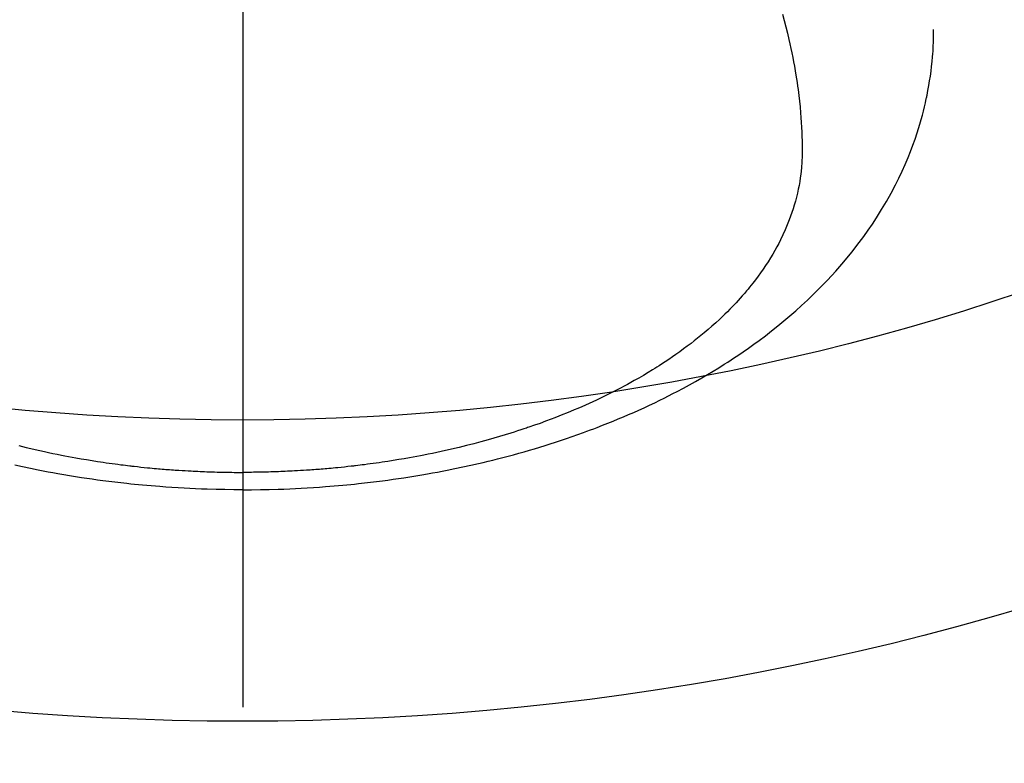
# Model space of a CAD drawing. Extents: x 83844 to 110317, y -25 to 8845.
# Drawn here: x 99810 to 99843, y 6543 to 6568 of the extents above; entities that cross this region are included whole.
import ezdxf

# ---------------------------------------------------------------- set-up
doc = ezdxf.new("R2010")
doc.units = 0
doc.header["$LTSCALE"] = 50
doc.header["$MEASUREMENT"] = 0
doc.linetypes.add('CENTER2', pattern=[1.125, 0.75, -0.125, 0.125, -0.125])
doc.layers.get('0').update_dxf_attribs({"linetype": 'CONTINUOUS'})
doc.layers.get('DEFPOINTS').update_dxf_attribs({"color": 146, "linetype": 'CONTINUOUS'})
doc.layers.add('150-機器', color=8, linetype='CONTINUOUS')
doc.layers.add('160-文字', color=254, linetype='CONTINUOUS')
doc.styles.add('KH001', font='txt')
doc.dimstyles.new('KH1xx015', dxfattribs={"dimscale": 10, "dimtxt": 3.8, "dimasz": 0.8, "dimexe": 0.3, "dimexo": 1.2, "dimgap": 0.5, "dimtad": 3, "dimdec": 1, "dimdsep": 46, "dimlunit": 6, "dimtxsty": 'KH001', "dimblk": 'DOT', "dimcen": 1, "dimdle": 1, "dimclrd": 256, "dimclre": 256, "dimclrt": 256, "dimadec": 0, "dimazin": 0, "dimtfac": 1, "dimtdec": 1, "dimtix": 1, "dimtmove": 2, "dimatfit": 3, "dimldrblk": 'CLOSEDBLANK', "dimfxl": 1, "dimtolj": 1, "dimtzin": 0, "dimlwd": -1, "dimlwe": -1, "dimarcsym": 0})
doc.dimstyles.new('KH1xx030', dxfattribs={"dimscale": 30, "dimtxt": 2, "dimasz": 0.6, "dimexe": 0.3, "dimexo": 1.2, "dimgap": 0.5, "dimtad": 3, "dimdec": 1, "dimdsep": 46, "dimlunit": 6, "dimtxsty": 'KH001', "dimblk": 'DOT', "dimcen": 1, "dimdle": 1, "dimclrd": 256, "dimclre": 256, "dimclrt": 256, "dimadec": 0, "dimazin": 0, "dimtfac": 1, "dimtdec": 1, "dimtix": 1, "dimtmove": 2, "dimatfit": 3, "dimldrblk": 'CLOSEDBLANK', "dimfxl": 1, "dimtolj": 1, "dimtzin": 0, "dimlwd": -1, "dimlwe": -1, "dimarcsym": 0})

# ---------------------------------------------------------------- blocks, each defined once
blk = doc.blocks.new('F402_H')
at = {"layer": '150-機器', "color": 161, "linetype": 'CENTER2'}
blk.add_line((0, 136.026), (0, -355.416), dxfattribs=at)
at = {"layer": '150-機器', "color": 13, "linetype": 'Continuous'}
for points in [[(-17.916, -272.218), (-17.974, -272.426), (-18.029, -272.635), (-18.083, -272.845), (-18.133, -273.056), (-18.167, -273.204), (-18.2, -273.354), (-18.231, -273.503), (-18.261, -273.653), (-18.289, -273.801), (-18.317, -273.95), (-18.343, -274.099), (-18.368, -274.248), (-18.386, -274.367), (-18.404, -274.485), (-18.421, -274.604), (-18.436, -274.723), (-18.46, -274.914), (-18.482, -275.106), (-18.501, -275.298), (-18.518, -275.49), (-18.531, -275.651), (-18.541, -275.812), (-18.55, -275.974), (-18.558, -276.135), (-18.564, -276.281), (-18.568, -276.427), (-18.571, -276.573), (-18.571, -276.719), (-18.568, -276.921), (-18.56, -277.123), (-18.546, -277.325), (-18.525, -277.527), (-18.509, -277.652), (-18.49, -277.777), (-18.468, -277.901), (-18.443, -278.025), (-18.414, -278.159), (-18.382, -278.292), (-18.347, -278.424), (-18.31, -278.556), (-18.272, -278.68), (-18.232, -278.803), (-18.189, -278.926), (-18.144, -279.048), (-18.078, -279.215), (-18.008, -279.38), (-17.933, -279.544), (-17.855, -279.706), (-17.793, -279.827), (-17.729, -279.947), (-17.664, -280.066), (-17.596, -280.184), (-17.519, -280.312), (-17.44, -280.438), (-17.358, -280.564), (-17.275, -280.687), (-17.192, -280.805), (-17.108, -280.921), (-17.022, -281.036), (-16.934, -281.149), (-16.883, -281.215), (-16.83, -281.28), (-16.777, -281.344), (-16.724, -281.408), (-16.655, -281.489), (-16.586, -281.569), (-16.515, -281.649), (-16.444, -281.727), (-16.378, -281.799), (-16.311, -281.87), (-16.243, -281.94), (-16.175, -282.01), (-16.09, -282.096), (-16.003, -282.181), (-15.916, -282.265), (-15.827, -282.349), (-15.703, -282.464), (-15.576, -282.577), (-15.448, -282.689), (-15.319, -282.799), (-15.211, -282.888), (-15.103, -282.975), (-14.993, -283.062), (-14.883, -283.148), (-14.76, -283.241), (-14.635, -283.333), (-14.51, -283.424), (-14.384, -283.514), (-14.264, -283.597), (-14.143, -283.68), (-14.022, -283.761), (-13.899, -283.841), (-13.827, -283.888), (-13.753, -283.934), (-13.68, -283.981), (-13.606, -284.026), (-13.456, -284.118), (-13.304, -284.209), (-13.151, -284.297), (-12.998, -284.384), (-12.885, -284.447), (-12.772, -284.509), (-12.659, -284.57), (-12.545, -284.631), (-12.347, -284.734), (-12.147, -284.834), (-11.946, -284.933), (-11.744, -285.029), (-11.622, -285.085), (-11.5, -285.141), (-11.377, -285.196), (-11.255, -285.25), (-11.13, -285.304), (-11.004, -285.357), (-10.879, -285.41), (-10.753, -285.462), (-10.625, -285.513), (-10.496, -285.564), (-10.367, -285.615), (-10.238, -285.664), (-10.054, -285.733), (-9.87, -285.801), (-9.685, -285.866), (-9.499, -285.93), (-9.459, -285.944), (-9.418, -285.957), (-9.378, -285.971), (-9.338, -285.984), (-9.229, -286.02), (-9.121, -286.055), (-9.012, -286.09), (-8.904, -286.125), (-8.715, -286.183), (-8.526, -286.24), (-8.337, -286.295), (-8.147, -286.349), (-7.908, -286.415), (-7.669, -286.478), (-7.429, -286.539), (-7.188, -286.599), (-7.037, -286.635), (-6.886, -286.67), (-6.735, -286.704), (-6.584, -286.737), (-6.443, -286.767), (-6.301, -286.797), (-6.16, -286.826), (-6.018, -286.854), (-5.899, -286.877), (-5.78, -286.9), (-5.661, -286.922), (-5.542, -286.944), (-5.362, -286.975), (-5.181, -287.006), (-5.001, -287.035), (-4.821, -287.063), (-4.723, -287.078), (-4.626, -287.093), (-4.529, -287.107), (-4.432, -287.121), (-4.334, -287.135), (-4.237, -287.148), (-4.139, -287.161), (-4.042, -287.174), (-3.968, -287.183), (-3.895, -287.192), (-3.821, -287.201), (-3.747, -287.21), (-3.712, -287.214), (-3.676, -287.218), (-3.64, -287.222), (-3.605, -287.226), (-3.493, -287.239), (-3.38, -287.251), (-3.268, -287.262), (-3.156, -287.274), (-3.082, -287.281), (-3.007, -287.288), (-2.933, -287.295), (-2.859, -287.302), (-2.797, -287.307), (-2.735, -287.312), (-2.673, -287.318), (-2.611, -287.323), (-2.549, -287.328), (-2.487, -287.333), (-2.425, -287.338), (-2.363, -287.343), (-2.301, -287.347), (-2.238, -287.351), (-2.176, -287.356), (-2.114, -287.36), (-2.014, -287.366), (-1.914, -287.372), (-1.815, -287.378), (-1.715, -287.383), (-1.64, -287.387), (-1.565, -287.391), (-1.49, -287.394), (-1.415, -287.397), (-1.34, -287.401), (-1.265, -287.404), (-1.189, -287.407), (-1.114, -287.409), (-1.027, -287.412), (-0.939, -287.415), (-0.852, -287.417), (-0.764, -287.419), (-0.702, -287.421), (-0.639, -287.422), (-0.577, -287.423), (-0.514, -287.424), (-0.439, -287.426), (-0.363, -287.427), (-0.288, -287.428), (-0.213, -287.428), (-0.16, -287.429), (-0.106, -287.429), (-0.053, -287.428), (0, -287.428)], [(7.429, -286.539), (7.188, -286.599), (7.037, -286.635), (6.886, -286.67), (6.735, -286.704), (6.584, -286.737), (6.443, -286.767), (6.301, -286.797), (6.16, -286.826), (6.018, -286.854), (5.899, -286.877), (5.78, -286.9), (5.661, -286.922), (5.542, -286.944), (5.362, -286.975), (5.181, -287.006), (5.001, -287.035), (4.821, -287.063), (4.723, -287.078), (4.626, -287.093), (4.529, -287.107), (4.432, -287.121), (4.334, -287.135), (4.237, -287.148), (4.139, -287.161), (4.042, -287.174), (3.968, -287.183), (3.895, -287.192), (3.821, -287.201), (3.747, -287.21), (3.712, -287.214), (3.676, -287.218), (3.64, -287.222), (3.605, -287.226), (3.493, -287.239), (3.38, -287.251), (3.268, -287.262), (3.156, -287.274), (3.082, -287.281), (3.007, -287.288), (2.933, -287.295), (2.859, -287.302), (2.797, -287.307), (2.735, -287.312), (2.673, -287.318), (2.611, -287.323), (2.549, -287.328), (2.487, -287.333), (2.425, -287.338), (2.363, -287.343), (2.301, -287.347), (2.238, -287.351), (2.176, -287.356), (2.114, -287.36), (2.014, -287.366), (1.914, -287.372), (1.815, -287.378), (1.715, -287.383), (1.64, -287.387), (1.565, -287.391), (1.49, -287.394), (1.415, -287.397), (1.34, -287.401), (1.265, -287.404), (1.189, -287.407), (1.114, -287.409), (1.027, -287.412), (0.939, -287.415), (0.852, -287.417), (0.764, -287.419), (0.702, -287.421), (0.639, -287.422), (0.577, -287.423), (0.514, -287.424), (0.439, -287.426), (0.363, -287.427), (0.288, -287.428), (0.213, -287.428), (0.16, -287.429), (0.106, -287.429), (0.053, -287.428), (0, -287.428)], [(0, -288.007), (-0.294, -288.004), (-0.589, -288.001), (-0.883, -287.995), (-1.178, -287.988), (-1.369, -287.981), (-1.561, -287.974), (-1.752, -287.965), (-1.943, -287.955), (-2.146, -287.943), (-2.349, -287.931), (-2.552, -287.917), (-2.754, -287.902), (-2.897, -287.891), (-3.04, -287.879), (-3.182, -287.867), (-3.325, -287.854), (-3.455, -287.842), (-3.586, -287.829), (-3.716, -287.815), (-3.846, -287.801), (-4.047, -287.779), (-4.247, -287.756), (-4.447, -287.731), (-4.647, -287.706), (-4.823, -287.682), (-4.999, -287.658), (-5.174, -287.633), (-5.349, -287.607), (-5.547, -287.576), (-5.745, -287.545), (-5.942, -287.511), (-6.139, -287.477), (-6.301, -287.448), (-6.462, -287.418), (-6.623, -287.388), (-6.784, -287.357), (-7.046, -287.304), (-7.308, -287.249), (-7.569, -287.192), (-7.83, -287.133), (-7.987, -287.096), (-8.144, -287.059), (-8.301, -287.021), (-8.458, -286.982), (-8.636, -286.936), (-8.813, -286.889), (-8.99, -286.842), (-9.167, -286.793), (-9.343, -286.744), (-9.517, -286.693), (-9.692, -286.642), (-9.866, -286.59), (-10.039, -286.537), (-10.211, -286.483), (-10.383, -286.427), (-10.555, -286.371), (-10.746, -286.307), (-10.936, -286.242), (-11.126, -286.175), (-11.316, -286.107), (-11.43, -286.065), (-11.545, -286.022), (-11.659, -285.979), (-11.773, -285.935), (-11.948, -285.867), (-12.122, -285.798), (-12.295, -285.728), (-12.469, -285.657), (-12.639, -285.585), (-12.81, -285.512), (-12.98, -285.438), (-13.149, -285.363), (-13.326, -285.282), (-13.502, -285.2), (-13.677, -285.117), (-13.852, -285.032), (-13.996, -284.961), (-14.139, -284.889), (-14.282, -284.815), (-14.424, -284.741), (-14.63, -284.633), (-14.834, -284.522), (-15.037, -284.409), (-15.239, -284.294), (-15.428, -284.183), (-15.617, -284.07), (-15.803, -283.955), (-15.989, -283.839), (-16.102, -283.767), (-16.215, -283.694), (-16.327, -283.62), (-16.439, -283.546), (-16.617, -283.425), (-16.793, -283.302), (-16.968, -283.177), (-17.141, -283.05), (-17.351, -282.892), (-17.56, -282.732), (-17.765, -282.568), (-17.969, -282.402), (-18.167, -282.235), (-18.363, -282.065), (-18.556, -281.892), (-18.746, -281.716), (-18.917, -281.552), (-19.086, -281.386), (-19.252, -281.217), (-19.415, -281.046), (-19.692, -280.745), (-19.96, -280.436), (-20.22, -280.121), (-20.47, -279.798), (-20.619, -279.596), (-20.764, -279.392), (-20.905, -279.185), (-21.043, -278.975), (-21.21, -278.707), (-21.372, -278.435), (-21.526, -278.159), (-21.673, -277.88), (-21.784, -277.658), (-21.889, -277.433), (-21.991, -277.207), (-22.087, -276.978), (-22.168, -276.775), (-22.246, -276.57), (-22.319, -276.365), (-22.389, -276.157), (-22.435, -276.013), (-22.48, -275.867), (-22.522, -275.721), (-22.562, -275.575), (-22.598, -275.437), (-22.632, -275.298), (-22.664, -275.16), (-22.694, -275.02), (-22.7, -274.993), (-22.706, -274.965), (-22.712, -274.937), (-22.717, -274.91), (-22.748, -274.751), (-22.777, -274.592), (-22.804, -274.433), (-22.829, -274.273), (-22.851, -274.114), (-22.871, -273.954), (-22.889, -273.793), (-22.903, -273.633), (-22.91, -273.538), (-22.916, -273.444), (-22.921, -273.349), (-22.925, -273.254), (-22.928, -273.169), (-22.929, -273.083), (-22.931, -272.998), (-22.931, -272.913), (-22.931, -272.866), (-22.93, -272.818), (-22.929, -272.771), (-22.929, -272.723)], [(0, -288.007), (0.294, -288.004), (0.589, -288.001), (0.883, -287.995), (1.178, -287.988), (1.369, -287.981), (1.561, -287.974), (1.752, -287.965), (1.943, -287.955), (2.146, -287.943), (2.349, -287.931), (2.552, -287.917), (2.754, -287.902), (2.897, -287.891), (3.04, -287.879), (3.182, -287.867), (3.325, -287.854), (3.455, -287.842), (3.586, -287.829), (3.716, -287.815), (3.846, -287.801), (4.047, -287.779), (4.247, -287.756), (4.447, -287.731), (4.647, -287.706), (4.823, -287.682), (4.999, -287.658), (5.174, -287.633), (5.349, -287.607), (5.547, -287.576), (5.745, -287.545), (5.942, -287.511), (6.139, -287.477), (6.301, -287.448), (6.462, -287.418), (6.623, -287.388), (6.784, -287.357), (7.046, -287.304), (7.308, -287.249), (7.569, -287.192)]]:
    blk.add_lwpolyline(points, dxfattribs=at)
blk = doc.blocks.new('_Dot')
at = {"color": 0, "linetype": 'ByBlock', "lineweight": -2}
blk.add_line((-0.5, 0), (-1, 0), dxfattribs=at)
at = {"color": 0, "linetype": 'ByBlock', "const_width": 0.5}
blk.add_lwpolyline([(-0.25, 0, 1), (0.25, 0, 1)], format="xyb", close=True, dxfattribs=at)
blk = doc.blocks.new('*D98')
at = {"layer": 'DEFPOINTS', "transparency": 16777216}
for p, q in [((99227.631, 6381.942), (99227.631, 6647.703)), ((100277.631, 6381.942), (100277.631, 6647.703)), ((100269.631, 6644.703), (99235.631, 6644.703))]:
    blk.add_line(p, q, dxfattribs=at)
at = {"layer": 'DEFPOINTS', "color": 0, "transparency": 16777216}
for p in [(99227.631, 6644.703), (99227.631, 6369.942), (100277.631, 6369.942)]:
    blk.add_point(p, dxfattribs=at)
at = {"layer": 'DEFPOINTS', "transparency": 16777216, "xscale": 8, "yscale": 8, "zscale": 8, "rotation": 180}
blk.add_blockref('_Dot', (99227.631, 6644.703), dxfattribs=at)
at = {"layer": 'DEFPOINTS', "transparency": 16777216, "xscale": 8, "yscale": 8, "zscale": 8}
blk.add_blockref('_Dot', (100277.631, 6644.703), dxfattribs=at)
at = {"layer": 'DEFPOINTS', "transparency": 16777216, "insert": (99752.631, 6671.114), "char_height": 38, "attachment_point": 5, "style": 'KH001'}
blk.add_mtext('\\A1;1,050', dxfattribs=at)
blk = doc.blocks.new('_ClosedBlank')
at = {"color": 0, "linetype": 'ByBlock', "lineweight": -2}
for p, q in [((-1, 0.1667), (0, 0)), ((-1, 0.1667), (-1, -0.1667)), ((0, 0), (-1, -0.1667))]:
    blk.add_line(p, q, dxfattribs=at)

msp = doc.modelspace()

# ---------------------------------------------------------------- linework, layer by layer
at = {"layer": '150-機器', "color": 13}
for radius in [90.5, 80.5]:
    msp.add_circle((99817.631, 6634.942), radius, dxfattribs=at)

# ---------------------------------------------------------------- block references
at = {"layer": '150-機器', "xscale": -1}
msp.add_blockref('F402_H', (99817.638, 6840.134), dxfattribs=at)

# ---------------------------------------------------------------- dimensions: what is measured, and where the dimension line sits
at = {"layer": 'DEFPOINTS'}
dim = msp.add_linear_dim(base=(99227.631, 6644.703), p1=(100277.631, 6369.942), p2=(99227.631, 6369.942), angle=180, dimstyle='KH1xx015', dxfattribs=at)
dim.commit()
dim.dimension.update_dxf_attribs({"geometry": '*D98', "text_midpoint": (99752.631, 6671.114)})

# ---------------------------------------------------------------- leaders
at = {"layer": '160-文字', "annotation_type": 0, "has_hookline": 1, "hookline_direction": 1}
for points, text_width in [([(100377.631, 6859.942), (99622.771, 5492.667), (99604.771, 5492.667)], 1240.203), ([(100647.631, 6853.18), (99765.123, 5177.293), (99747.123, 5177.293)], 1630.051)]:
    msp.add_leader(points, dimstyle='KH1xx030', override={"dimgap": 0.5, "dimtad": 1}, dxfattribs=dict(at, text_width=text_width))
at = {"layer": '160-文字'}
msp.add_leader([(99937.645, 6839.942), (99079.087, 5904.649)], dimstyle='KH1xx030', override={"dimgap": 0.5, "dimtad": 1}, dxfattribs=at)

doc.saveas('drawing.dxf')
